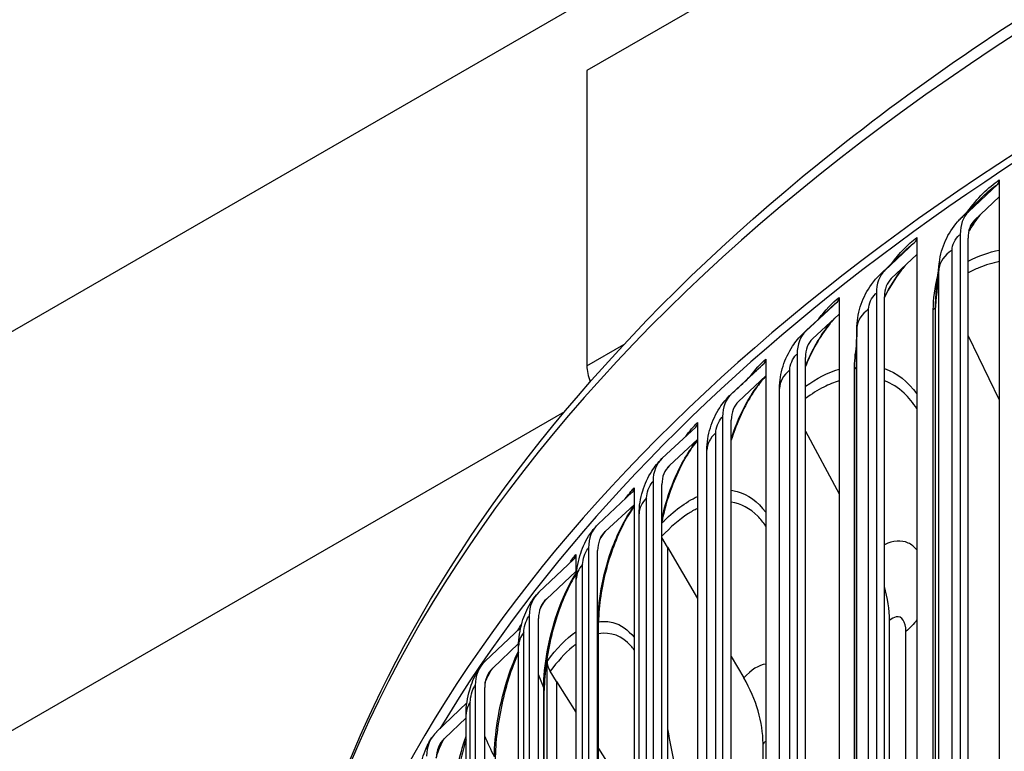
# Model space of a CAD drawing. Units: inches. Extents: x -13.3 to 67.7, y 1.3 to 50.9.
# Drawn here: x -6.1 to -3.7, y 42.1 to 43.9 of the extents above; entities that cross this region are included whole.
import ezdxf

# ---------------------------------------------------------------- set-up
doc = ezdxf.new("R2010")
doc.units = ezdxf.units.IN
doc.header["$LTSCALE"] = 4
doc.header["$MEASUREMENT"] = 0
doc.layers.add('Visible (ANSI)', color=7, linetype='Continuous')
doc.layers.add('Visible Narrow (ANSI)', color=7, linetype='Continuous')

msp = doc.modelspace()

# ---------------------------------------------------------------- linework, layer by layer
at = {"layer": 'Visible (ANSI)'}
for p, q in [((-7.5272, 42.3212), (2.3723, 48.0367)), ((-0.4968, 46.2078), (-4.7394, 43.7583)), ((-4.7394, 43.7583), (-4.7394, 43.0412)), ((-3.738, 43.4928), (-3.738, 43.4519)), ((-3.8131, 43.4149), (-3.7418, 43.4825)), ((-3.738, 43.4519), (-3.7979, 43.3951)), ((-3.738, 43.4519), (-3.738, 40.1045)), ((-4.016, 43.2727), (-3.942, 43.3423)), ((-3.9381, 43.3527), (-3.9381, 43.3118)), ((-3.8328, 43.3604), (-3.8328, 40.2904)), ((-3.8139, 40.281), (-3.8139, 43.351)), ((-3.9381, 43.3118), (-4.0002, 43.2534)), ((-3.9381, 43.3118), (-3.9381, 39.9643)), ((-4.1272, 43.2075), (-4.1272, 43.1666)), ((-4.0365, 43.2178), (-4.0365, 40.1478)), ((-4.0169, 40.1388), (-4.0169, 43.2089)), ((-4.2077, 43.1255), (-4.1312, 43.197)), ((-4.1272, 43.1666), (-4.1914, 43.1066)), ((-4.1272, 43.1666), (-4.1272, 39.8192)), ((-3.8139, 43.1141), (-3.738, 42.959)), ((-4.3049, 43.0576), (-4.3049, 43.0167)), ((-4.2289, 43.07), (-4.2289, 40)), ((-4.2086, 39.9916), (-4.2086, 43.0616)), ((-4.0848, 40.0411), (-4.0848, 43.0622)), ((-4.3879, 42.9735), (-4.3091, 43.047)), ((-4.3049, 43.0167), (-4.3711, 42.955)), ((-4.3049, 43.0167), (-4.3049, 39.6693)), ((-4.2715, 39.9656), (-4.2715, 42.9866)), ((-7.5272, 41.352), (-4.7932, 42.9305)), ((-4.4098, 42.9175), (-4.4098, 39.8475)), ((-4.5562, 42.8171), (-4.4751, 42.8926)), ((-4.4709, 42.9033), (-4.4709, 42.8624)), ((-4.3888, 39.8396), (-4.3888, 42.9096)), ((-4.2086, 42.8824), (-4.1272, 42.7305)), ((-4.4709, 42.8624), (-4.539, 42.799)), ((-4.4709, 42.8624), (-4.4709, 39.515)), ((-4.4479, 39.8154), (-4.4479, 42.8364)), ((-4.6248, 42.7449), (-4.6248, 42.704)), ((-4.5787, 42.7605), (-4.5787, 39.6904)), ((-4.5572, 39.6831), (-4.5572, 42.7531)), ((-4.7123, 42.6564), (-4.6292, 42.7341)), ((-4.6248, 42.704), (-4.6946, 42.6388)), ((-4.6248, 42.704), (-4.6248, 39.3566)), ((-4.6125, 39.6608), (-4.6125, 42.6818)), ((-4.5433, 42.6008), (-4.5572, 42.6246)), ((-4.5433, 42.6008), (-4.4709, 42.4763)), ((-4.5433, 42.6008), (-4.5433, 39.6324)), ((-4.7663, 42.5827), (-4.7663, 42.5418)), ((-4.7353, 42.5992), (-4.7353, 39.5292)), ((-4.7132, 39.5224), (-4.7132, 42.5925)), ((-4.8558, 42.4919), (-4.7708, 42.5717)), ((-4.7663, 42.5418), (-4.8377, 42.4748)), ((-4.7663, 42.5418), (-4.7663, 39.1944)), ((-4.7651, 39.5022), (-4.7651, 42.5232)), ((-4.8793, 42.4342), (-4.8793, 39.3641)), ((-4.8568, 39.3579), (-4.8568, 42.4279)), ((-4.7109, 39.5025), (-4.7109, 42.4183)), ((-4.0047, 40.088), (-4.0047, 42.4228)), ((-4.9865, 42.3239), (-4.8999, 42.4058)), ((-4.9051, 42.3667), (-4.968, 42.3072)), ((-4.9052, 39.3398), (-4.9052, 42.3608)), ((-4.8359, 39.2979), (-4.8359, 42.3236)), ((-4.3888, 42.3353), (-4.3586, 42.2833)), ((-4.8129, 42.2747), (-4.8284, 42.2994)), ((-5.0105, 42.2655), (-5.0105, 39.1955)), ((-4.8129, 42.2747), (-4.7663, 42.2004)), ((-4.8129, 42.2747), (-4.8129, 39.2637)), ((-4.9875, 39.1899), (-4.9875, 42.2599)), ((-4.8429, 39.309), (-4.8429, 42.2527)), ((-5.1041, 42.1527), (-5.0307, 42.2227)), ((-5.0327, 39.1739), (-5.0327, 42.195)), ((-5.0327, 42.1867), (-5.0853, 42.1365)), ((-4.3117, 39.8618), (-4.3117, 42.1237)), ((-4.7109, 42.112), (-4.6248, 41.9745))]:
    msp.add_line(p, q, dxfattribs=at)
for centre, major_axis, ratio, start_param, end_param in [((1.6104, 40.8149), (-7.125, 0), 0.57735, 3.366563, 6.085209), ((1.6104, 40.8149), (-7.1, 0), 0.57735, 3.501037, 5.948888), ((-3.757, 43.5023), (0.0139, -0.0208), 0.618333, 0.105318, 0.745688), ((-3.7331, 43.3108), (-0.0733, 0.1095), 0.618333, 0.105318, 0.745688), ((-3.7331, 43.3108), (-0.0594, 0.0887), 0.618333, 0.105318, 0.745688), ((-3.9578, 43.3616), (0.0148, -0.0202), 0.641467, 0.078439, 0.71881), ((-3.933, 43.1707), (-0.0779, 0.1062), 0.641467, 0.078439, 0.71881), ((-3.933, 43.1707), (-0.0631, 0.0861), 0.641467, 0.078439, 0.71881), ((-4.1475, 43.2159), (0.0157, -0.0195), 0.663327, 0.049201, 0.689572), ((-4.1219, 43.0257), (-0.0826, 0.1026), 0.663327, 0.049201, 0.689572), ((-4.1219, 43.0257), (-0.0669, 0.0832), 0.663327, 0.049201, 0.689572), ((-4.3259, 43.0655), (0.0166, -0.0187), 0.683871, 0.017459, 0.65783), ((-4.6828, 43.0085), (0.04, -0.0693), 0.57735, 3.926991, 4.469253), ((-4.2994, 42.876), (-0.0873, 0.0986), 0.683871, 0.017459, 0.65783), ((-4.2994, 42.876), (-0.0707, 0.0799), 0.683871, 0.017459, 0.65783), ((-4.4924, 42.9107), (0.0175, -0.0179), 0.703058, 6.266256, 6.906626), ((-4.4653, 42.7218), (-0.0921, 0.0942), 0.703058, 6.266256, 6.906626), ((-4.4653, 42.7218), (-0.0746, 0.0763), 0.703058, 6.266256, 6.906626), ((-4.6469, 42.7517), (0.0184, -0.0169), 0.72085, 6.229089, 6.869459), ((-4.619, 42.5635), (-0.0969, 0.0893), 0.72085, 6.229089, 6.869459), ((-4.619, 42.5635), (-0.0785, 0.0723), 0.72085, 6.229089, 6.869459), ((-4.7889, 42.5889), (0.0193, -0.0159), 0.737212, 6.189031, 6.829401), ((-4.2758, 42.5253), (0.2143, -0.2432), 0.683007, 0.659261, 0.960149), ((-4.7604, 42.4015), (-0.1016, 0.0838), 0.737212, 6.189031, 6.829401), ((-4.7604, 42.4015), (-0.0824, 0.0679), 0.737212, 6.189031, 6.829401), ((-4.8892, 42.2359), (-0.1063, 0.0778), 0.752111, 6.145998, 6.786369), ((-4.7899, 42.3124), (-0.0403, 0.0296), 0.751912, 0.503809, 1.084438), ((-4.8892, 42.2359), (-0.0861, 0.063), 0.752111, 6.145998, 6.786369), ((-4.5977, 42.2118), (0.2381, -0.22), 0.720359, 0.587381, 1.168011), ((-5.005, 42.0672), (-0.1108, 0.0712), 0.765517, 6.099948, 6.740318), ((-5.005, 42.0672), (-0.0898, 0.0577), 0.765517, 6.099948, 6.740318)]:
    msp.add_ellipse(centre, major_axis=major_axis, ratio=ratio, start_param=start_param, end_param=end_param, dxfattribs=at)
for points, knots in [([(-5.5119, 41.219), (-5.493, 41.6192), (-5.3747, 42.0171), (-4.9292, 42.8166), (-4.5793, 43.2132), (-3.682, 43.9258), (-3.1317, 44.2406), (-1.8892, 44.7529), (-1.197, 44.9503), (0.258, 45.2083), (1.0205, 45.2689), (2.5396, 45.2479), (3.296, 45.1663), (4.7273, 44.8686), (5.4019, 44.6526), (6.6018, 44.1063), (7.1268, 43.7761), (7.9716, 43.0329), (8.292, 42.6198), (8.6402, 41.8612), (8.7221, 41.5257), (8.7339, 41.189)], [3.954217, 3.954217, 3.954217, 3.954217, 4.238272, 4.238272, 4.555549, 4.555549, 4.877531, 4.877531, 5.19983, 5.19983, 5.521726, 5.521726, 5.843473, 5.843473, 6.165421, 6.165421, 6.487768, 6.487768, 6.809447, 6.809447, 7.048371, 7.048371, 7.048371, 7.048371]), ([(-3.8836, 43.2927), (-3.8814, 43.3108), (-3.8762, 43.3289), (-3.8612, 43.362), (-3.8512, 43.3776), (-3.8367, 43.3941), (-3.834, 43.397), (-3.8312, 43.3998)], [0, 0, 0, 0, 0.139964, 0.139964, 0.2776332, 0.2776332, 0.3081537, 0.3081537, 0.3081537, 0.3081537]), ([(-3.7849, 43.4075), (-3.7893, 43.4019), (-3.7937, 43.396), (-3.8029, 43.3828), (-3.8077, 43.3753), (-3.8123, 43.3676)], [0.1028857, 0.1028857, 0.1028857, 0.1028857, 0.161491, 0.161491, 0.2305657, 0.2305657, 0.2305657, 0.2305657]), ([(-3.9657, 43.2859), (-3.9717, 43.2789), (-3.9776, 43.2714), (-3.9946, 43.2476), (-4.0054, 43.2298), (-4.0155, 43.2099), (-4.0162, 43.2085), (-4.0169, 43.2072)], [0.0781602, 0.0781602, 0.0781602, 0.0781602, 0.1588849, 0.1588849, 0.3189356, 0.3189356, 0.3304769, 0.3304769, 0.3304769, 0.3304769]), ([(-4.0836, 43.1377), (-4.083, 43.1557), (-4.0794, 43.1738), (-4.0674, 43.208), (-4.0589, 43.2243), (-4.0421, 43.2475), (-4.0351, 43.2557), (-4.0275, 43.263)], [0, 0, 0, 0, 0.1385124, 0.1385124, 0.2758907, 0.2758907, 0.3575175, 0.3575175, 0.3575175, 0.3575175]), ([(-4.1371, 43.1574), (-4.1446, 43.1493), (-4.1521, 43.1402), (-4.1702, 43.1153), (-4.1806, 43.0984), (-4.1967, 43.0675), (-4.203, 43.0538), (-4.2086, 43.0399)], [0.0490794, 0.0490794, 0.0490794, 0.0490794, 0.1557046, 0.1557046, 0.3135564, 0.3135564, 0.427455, 0.427455, 0.427455, 0.427455]), ([(-4.2715, 42.9866), (-4.2715, 43.0046), (-4.2685, 43.0229), (-4.2577, 43.0575), (-4.2498, 43.0741), (-4.2325, 43.1004), (-4.2237, 43.1109), (-4.2139, 43.1201)], [0, 0, 0, 0, 0.1387901, 0.1387901, 0.2760552, 0.2760552, 0.3798586, 0.3798586, 0.3798586, 0.3798586]), ([(-4.3049, 43.0162), (-4.3117, 43.0089), (-4.3187, 43.0005), (-4.3356, 42.9774), (-4.3455, 42.9614), (-4.3641, 42.9259), (-4.373, 42.9059), (-4.3834, 42.8773), (-4.3863, 42.869), (-4.3888, 42.8607)], [0.0468387, 0.0468387, 0.0468387, 0.0468387, 0.151813, 0.151813, 0.3068631, 0.3068631, 0.4720421, 0.4720421, 0.5385096, 0.5385096, 0.5385096, 0.5385096]), ([(-4.4479, 42.8364), (-4.4479, 42.8547), (-4.4449, 42.8733), (-4.4341, 42.9081), (-4.4264, 42.9247), (-4.409, 42.9514), (-4.4, 42.9623), (-4.3898, 42.9718)], [0, 0, 0, 0, 0.1409825, 0.1409825, 0.2777077, 0.2777077, 0.3853349, 0.3853349, 0.3853349, 0.3853349]), ([(-4.4709, 42.8603), (-4.4753, 42.8549), (-4.4798, 42.849), (-4.4935, 42.8294), (-4.5027, 42.8139), (-4.5203, 42.7791), (-4.5288, 42.7592), (-4.5436, 42.7178), (-4.55, 42.6957), (-4.5556, 42.6706), (-4.5564, 42.667), (-4.5572, 42.6633)], [0.0756342, 0.0756342, 0.0756342, 0.0756342, 0.1487019, 0.1487019, 0.3017909, 0.3017909, 0.4668233, 0.4668233, 0.6381462, 0.6381462, 0.6673251, 0.6673251, 0.6673251, 0.6673251]), ([(-4.6125, 42.6818), (-4.6125, 42.7004), (-4.6094, 42.7194), (-4.5987, 42.7543), (-4.5913, 42.7708), (-4.5748, 42.7966), (-4.5666, 42.8069), (-4.5573, 42.816)], [0, 0, 0, 0, 0.1435079, 0.1435079, 0.2787496, 0.2787496, 0.3791409, 0.3791409, 0.3791409, 0.3791409]), ([(-4.6248, 42.6997), (-4.628, 42.6953), (-4.6312, 42.6905), (-4.643, 42.6721), (-4.6514, 42.6564), (-4.6677, 42.6212), (-4.6756, 42.6011), (-4.6894, 42.559), (-4.6954, 42.5366), (-4.7046, 42.4928), (-4.7078, 42.4708), (-4.7105, 42.4394), (-4.7109, 42.4285), (-4.7109, 42.4183)], [0.0897072, 0.0897072, 0.0897072, 0.0897072, 0.1472835, 0.1472835, 0.3000797, 0.3000797, 0.4661233, 0.4661233, 0.6390301, 0.6390301, 0.8138868, 0.8138868, 0.9134412, 0.9134412, 0.9134412, 0.9134412]), ([(-4.7651, 42.5232), (-4.7651, 42.5421), (-4.7619, 42.5615), (-4.7514, 42.5965), (-4.7442, 42.6127), (-4.7296, 42.6364), (-4.7231, 42.645), (-4.7159, 42.6528)], [0, 0, 0, 0, 0.1464115, 0.1464115, 0.2790006, 0.2790006, 0.3614874, 0.3614874, 0.3614874, 0.3614874]), ([(-4.7663, 42.5346), (-4.7683, 42.5314), (-4.7704, 42.528), (-4.7802, 42.511), (-4.7879, 42.4952), (-4.8029, 42.4596), (-4.8101, 42.4391), (-4.8229, 42.3964), (-4.8284, 42.3735), (-4.8369, 42.329), (-4.8399, 42.3067), (-4.8424, 42.2745), (-4.8429, 42.2632), (-4.8429, 42.2527)], [0.1065532, 0.1065532, 0.1065532, 0.1065532, 0.1462039, 0.1462039, 0.2990501, 0.2990501, 0.4663728, 0.4663728, 0.6410366, 0.6410366, 0.8179798, 0.8179798, 0.92016, 0.92016, 0.92016, 0.92016]), ([(-4.9052, 42.3608), (-4.9052, 42.3801), (-4.9021, 42.4), (-4.8916, 42.435), (-4.8849, 42.4506), (-4.8721, 42.472), (-4.8673, 42.4788), (-4.862, 42.4853)], [0, 0, 0, 0, 0.1497162, 0.1497162, 0.2783204, 0.2783204, 0.3428859, 0.3428859, 0.3428859, 0.3428859]), ([(-4.9052, 42.3448), (-4.9097, 42.3349), (-4.9141, 42.3243), (-4.9255, 42.2943), (-4.9321, 42.2734), (-4.9437, 42.23), (-4.9487, 42.2068), (-4.9565, 42.1614), (-4.9592, 42.1388), (-4.9615, 42.106), (-4.9619, 42.0945), (-4.9619, 42.0839)], [0.1998388, 0.1998388, 0.1998388, 0.1998388, 0.2989962, 0.2989962, 0.4679303, 0.4679303, 0.6445503, 0.6445503, 0.8236916, 0.8236916, 0.9270903, 0.9270903, 0.9270903, 0.9270903]), ([(-5.0327, 42.195), (-5.0327, 42.2147), (-5.0295, 42.2352), (-5.0194, 42.2699), (-5.0132, 42.2849), (-5.0023, 42.3038), (-4.999, 42.3089), (-4.9955, 42.3137)], [0, 0, 0, 0, 0.1533647, 0.1533647, 0.276555, 0.276555, 0.3233031, 0.3233031, 0.3233031, 0.3233031]), ([(-5.1473, 42.026), (-5.1473, 42.0359), (-5.1465, 42.046), (-5.1426, 42.073), (-5.1383, 42.0902), (-5.1278, 42.1173), (-5.1224, 42.1282), (-5.1158, 42.1384)], [0, 0, 0, 0, 0.0773476, 0.0773476, 0.2086924, 0.2086924, 0.303224, 0.303224, 0.303224, 0.303224]), ([(-5.0327, 42.1327), (-5.0376, 42.1168), (-5.0422, 42.0998), (-5.0516, 42.0601), (-5.0561, 42.0365), (-5.063, 41.9903), (-5.0655, 41.9673), (-5.0674, 41.9342), (-5.0678, 41.9228), (-5.0678, 41.9122)], [0.3355818, 0.3355818, 0.3355818, 0.3355818, 0.4711957, 0.4711957, 0.6499951, 0.6499951, 0.8314507, 0.8314507, 0.9342245, 0.9342245, 0.9342245, 0.9342245])]:
    msp.add_open_spline(points, degree=3, knots=knots, dxfattribs=at)
for points in [[(-3.8312, 43.3998), (-3.814, 43.4169), (-3.7964, 43.4344), (-3.7784, 43.4523)], [(-4.0275, 43.263), (-4.0071, 43.2826), (-3.9864, 43.3025), (-3.9654, 43.3225)], [(-3.892, 43.2055), (-3.8897, 43.2367), (-3.8869, 43.2659), (-3.8836, 43.2927)], [(-4.2139, 43.1201), (-4.1907, 43.142), (-4.1674, 43.1639), (-4.1439, 43.1859)], [(-4.0848, 43.0622), (-4.0848, 43.0885), (-4.0844, 43.1137), (-4.0836, 43.1377)], [(-4.3898, 42.9718), (-4.3642, 42.9957), (-4.3386, 43.0196), (-4.313, 43.0435)], [(-4.5433, 42.1595), (-4.5328, 42.0981), (-4.5192, 42.03), (-4.5024, 41.9573)]]:
    msp.add_open_spline(points, degree=3, dxfattribs=at)
at = {"layer": 'Visible Narrow (ANSI)'}
for p, q in [((-3.8528, 40.3015), (-3.8528, 43.3225)), ((-3.8846, 40.2564), (-3.8846, 43.2775)), ((-4.0554, 40.1584), (-4.0554, 43.1794)), ((-3.8982, 40.1565), (-3.8982, 43.1775)), ((-3.8927, 40.165), (-3.8927, 43.1861)), ((-4.0837, 40.1125), (-4.0837, 43.1336)), ((-4.7394, 43.0412), (-4.6498, 43.0929)), ((-4.2467, 40.0101), (-4.2467, 43.0312)), ((-4.0896, 40.0123), (-4.0896, 43.0334)), ((-4.4264, 39.8572), (-4.4264, 42.8782)), ((-4.5942, 39.6997), (-4.5942, 42.7207)), ((-4.7496, 39.5381), (-4.7496, 42.5591)), ((-4.7118, 39.5066), (-4.7118, 42.4236)), ((-4.8924, 39.3727), (-4.8924, 42.3937)), ((-3.9649, 40.1509), (-3.9649, 42.3962)), ((-4.8442, 39.3114), (-4.8442, 42.2593)), ((-5.0224, 39.2037), (-5.0224, 42.2247))]:
    msp.add_line(p, q, dxfattribs=at)
msp.add_ellipse((1.6104, 41.1037), major_axis=(-7.125, 0), ratio=0.57735, start_param=3.162348, end_param=6.255056, dxfattribs=at)
for points in [[(-3.8149, 43.4159), (-3.7916, 43.4479), (-3.765, 43.4748), (-3.738, 43.4928)], [(-3.7784, 43.4522), (-3.7665, 43.464), (-3.7542, 43.4742), (-3.7418, 43.4825)], [(-3.8312, 43.3998), (-3.8253, 43.4057), (-3.8192, 43.4108), (-3.8131, 43.4149)], [(-3.8122, 43.3682), (-3.8038, 43.382), (-3.7948, 43.395), (-3.7852, 43.407)], [(-3.9999, 43.2893), (-3.9807, 43.3152), (-3.9595, 43.337), (-3.9381, 43.3527)], [(-3.9654, 43.3224), (-3.9577, 43.3299), (-3.9499, 43.3365), (-3.942, 43.3423)], [(-3.8528, 43.3225), (-3.8714, 43.3099), (-3.8828, 43.2938), (-3.8846, 43.2775)], [(-3.8139, 43.2958), (-3.7883, 43.3084), (-3.7628, 43.3173), (-3.738, 43.3225)], [(-4.0275, 43.263), (-4.0237, 43.2666), (-4.0198, 43.2699), (-4.016, 43.2727)], [(-3.8846, 43.2775), (-3.8879, 43.2469), (-3.8906, 43.2164), (-3.8927, 43.1861)], [(-3.8846, 43.2775), (-3.8846, 43.2824), (-3.8842, 43.2875), (-3.8836, 43.2927)], [(-3.8982, 43.1775), (-3.8982, 43.2032), (-3.8943, 43.2316), (-3.887, 43.2607)], [(-4.1761, 43.1555), (-4.1606, 43.1763), (-4.144, 43.194), (-4.1272, 43.2075)], [(-3.8927, 43.1861), (-3.8927, 43.1924), (-3.8925, 43.1989), (-3.892, 43.2055)], [(-4.1439, 43.1859), (-4.1397, 43.1899), (-4.1355, 43.1936), (-4.1312, 43.197)], [(-4.0554, 43.1794), (-4.073, 43.1663), (-4.0831, 43.15), (-4.0837, 43.1336)], [(-3.8927, 43.1861), (-3.8929, 43.183), (-3.8949, 43.18), (-3.8982, 43.1775)], [(-4.0837, 43.1336), (-4.0844, 43.1097), (-4.0848, 43.0859), (-4.0848, 43.0622)], [(-4.0837, 43.1336), (-4.0837, 43.1349), (-4.0836, 43.1363), (-4.0836, 43.1377)], [(-4.2139, 43.1201), (-4.2119, 43.1221), (-4.2098, 43.1239), (-4.2077, 43.1255)], [(-4.0896, 43.0334), (-4.0896, 43.051), (-4.0879, 43.0699), (-4.0845, 43.0895)], [(-4.3427, 43.0156), (-4.3306, 43.032), (-4.3178, 43.0462), (-4.3049, 43.0576)], [(-4.313, 43.0435), (-4.3117, 43.0447), (-4.3104, 43.0459), (-4.3091, 43.047)], [(-4.2467, 43.0312), (-4.2627, 43.0182), (-4.2715, 43.0024), (-4.2715, 42.9866)], [(-4.2086, 42.9917), (-4.1813, 43.011), (-4.1539, 43.0249), (-4.1272, 43.0334)], [(-4.0848, 43.0407), (-4.0852, 43.0381), (-4.0869, 43.0355), (-4.0896, 43.0334)], [(-4.0169, 43.0347), (-3.9865, 43.0239), (-3.9598, 43.0029), (-3.9383, 42.9733)], [(-4.3898, 42.9718), (-4.3892, 42.9724), (-4.3886, 42.973), (-4.3879, 42.9735)], [(-4.4992, 42.87), (-4.49, 42.8827), (-4.4805, 42.8939), (-4.4709, 42.9033)], [(-4.4264, 42.8782), (-4.4403, 42.8658), (-4.4478, 42.8511), (-4.4479, 42.8364)], [(-4.5433, 42.7944), (-4.5419, 42.796), (-4.5404, 42.7976), (-4.539, 42.799)], [(-4.646, 42.7183), (-4.639, 42.7282), (-4.6319, 42.7372), (-4.6248, 42.7449)], [(-4.5942, 42.7207), (-4.6061, 42.709), (-4.6124, 42.6954), (-4.6125, 42.6818)], [(-4.5572, 42.6596), (-4.5285, 42.6889), (-4.4993, 42.7105), (-4.4709, 42.7239)], [(-4.7059, 42.6239), (-4.7022, 42.6296), (-4.6984, 42.6346), (-4.6946, 42.6388)], [(-4.7822, 42.5609), (-4.777, 42.5689), (-4.7717, 42.5762), (-4.7663, 42.5827)], [(-4.7496, 42.5591), (-4.7597, 42.5481), (-4.765, 42.5356), (-4.765, 42.5232)], [(-4.8536, 42.4491), (-4.8486, 42.4593), (-4.8432, 42.4681), (-4.8377, 42.4748)], [(-4.9072, 42.3988), (-4.9042, 42.4038), (-4.9012, 42.4085), (-4.8981, 42.4129)], [(-4.7118, 42.4236), (-4.7123, 42.4252), (-4.7128, 42.4267), (-4.7132, 42.4282)], [(-4.7109, 42.4183), (-4.7109, 42.4201), (-4.7112, 42.4219), (-4.7118, 42.4236)], [(-3.9382, 42.4244), (-3.9456, 42.4145), (-3.9545, 42.4051), (-3.9649, 42.3962)], [(-4.8924, 42.3937), (-4.9008, 42.3834), (-4.9051, 42.3721), (-4.9052, 42.3608)], [(-4.8359, 42.3236), (-4.8131, 42.3548), (-4.7895, 42.3788), (-4.7663, 42.3951)], [(-4.3049, 42.3171), (-4.3217, 42.3146), (-4.3403, 42.3031), (-4.3586, 42.2833)], [(-4.8442, 42.2593), (-4.8484, 42.27), (-4.8526, 42.2807), (-4.8568, 42.2914)], [(-4.8429, 42.2527), (-4.8429, 42.2549), (-4.8433, 42.2571), (-4.8442, 42.2593)], [(-5.0224, 42.2247), (-5.0292, 42.2153), (-5.0326, 42.2051), (-5.0327, 42.195)], [(-4.9638, 42.0917), (-4.9718, 42.1084), (-4.9798, 42.1253), (-4.9875, 42.1422)], [(-4.3049, 42.1298), (-4.3072, 42.1282), (-4.3095, 42.1262), (-4.3117, 42.1237)]]:
    msp.add_open_spline(points, degree=3, dxfattribs=at)
for points, knots in [([(-3.8528, 43.3225), (-3.8528, 43.3343), (-3.8449, 43.3506), (-3.8354, 43.3585), (-3.8346, 43.3592), (-3.8337, 43.3599), (-3.8328, 43.3604)], [1.570796, 1.570796, 1.570796, 1.570796, 3.012916, 3.012916, 3.012916, 3.141593, 3.141593, 3.141593, 3.141593]), ([(-3.7381, 43.2944), (-3.7543, 43.2911), (-3.7708, 43.2861), (-3.7875, 43.2793), (-3.7963, 43.2757), (-3.8051, 43.2716), (-3.8139, 43.2671)], [2.7813166, 2.7813166, 2.7813166, 2.7813166, 2.9164059, 2.9164059, 2.9164059, 2.9874621, 2.9874621, 2.9874621, 2.9874621]), ([(-4.0168, 43.208), (-4.0153, 43.2111), (-4.0137, 43.2142), (-4.0121, 43.2173), (-3.9987, 43.2425), (-3.983, 43.2658), (-3.9661, 43.2853)], [2.4016351, 2.4016351, 2.4016351, 2.4016351, 2.4490086, 2.4490086, 2.4490086, 2.8425563, 2.8425563, 2.8425563, 2.8425563]), ([(-4.0554, 43.1794), (-4.0554, 43.1912), (-4.0479, 43.2077), (-4.0389, 43.2158), (-4.0381, 43.2165), (-4.0373, 43.2172), (-4.0365, 43.2178)], [1.570796, 1.570796, 1.570796, 1.570796, 3.012916, 3.012916, 3.012916, 3.141593, 3.141593, 3.141593, 3.141593]), ([(-4.2086, 43.0416), (-4.2046, 43.0513), (-4.2003, 43.0609), (-4.1958, 43.0703), (-4.1793, 43.1038), (-4.159, 43.1339), (-4.1375, 43.1569)], [2.3056932, 2.3056932, 2.3056932, 2.3056932, 2.4490086, 2.4490086, 2.4490086, 2.9637819, 2.9637819, 2.9637819, 2.9637819]), ([(-4.2467, 43.0312), (-4.2467, 43.043), (-4.2397, 43.0596), (-4.2312, 43.068), (-4.2305, 43.0687), (-4.2297, 43.0694), (-4.2289, 43.07)], [1.570796, 1.570796, 1.570796, 1.570796, 3.012916, 3.012916, 3.012916, 3.141593, 3.141593, 3.141593, 3.141593]), ([(-4.3887, 42.8639), (-4.3829, 42.8826), (-4.3759, 42.9011), (-4.3679, 42.9187), (-4.3503, 42.9574), (-4.3282, 42.9917), (-4.3049, 43.0162)], [2.1814977, 2.1814977, 2.1814977, 2.1814977, 2.4490086, 2.4490086, 2.4490086, 3.0359934, 3.0359934, 3.0359934, 3.0359934]), ([(-4.1272, 43.005), (-4.1394, 43.0011), (-4.1517, 42.996), (-4.1641, 42.9896), (-4.1789, 42.982), (-4.1938, 42.9727), (-4.2086, 42.9618)], [2.8033274, 2.8033274, 2.8033274, 2.8033274, 2.9164059, 2.9164059, 2.9164059, 3.0514, 3.0514, 3.0514, 3.0514]), ([(-3.9382, 42.9367), (-3.9474, 42.9514), (-3.9578, 42.9642), (-3.9692, 42.9748), (-3.9836, 42.9883), (-3.9996, 42.9983), (-4.0169, 43.0049)], [2.0911384, 2.0911384, 2.0911384, 2.0911384, 2.2440232, 2.2440232, 2.2440232, 2.435795, 2.435795, 2.435795, 2.435795]), ([(-4.4264, 42.8782), (-4.4264, 42.89), (-4.4199, 42.9068), (-4.4119, 42.9154), (-4.4112, 42.9162), (-4.4105, 42.9169), (-4.4098, 42.9175)], [1.570796, 1.570796, 1.570796, 1.570796, 3.012916, 3.012916, 3.012916, 3.141593, 3.141593, 3.141593, 3.141593]), ([(-4.557, 42.6694), (-4.5504, 42.7008), (-4.5406, 42.733), (-4.5281, 42.7628), (-4.5122, 42.8012), (-4.4921, 42.8355), (-4.4709, 42.8605)], [2.000626, 2.000626, 2.000626, 2.000626, 2.449009, 2.449009, 2.449009, 3.024838, 3.024838, 3.024838, 3.024838]), ([(-4.5942, 42.7207), (-4.5942, 42.7325), (-4.5881, 42.7496), (-4.5807, 42.7583), (-4.58, 42.7591), (-4.5794, 42.7598), (-4.5787, 42.7605)], [1.570796, 1.570796, 1.570796, 1.570796, 3.012916, 3.012916, 3.012916, 3.141593, 3.141593, 3.141593, 3.141593]), ([(-4.3888, 42.739), (-4.3841, 42.7384), (-4.3794, 42.7374), (-4.3747, 42.7362), (-4.3482, 42.7289), (-4.3246, 42.7116), (-4.3051, 42.6856)], [-2.533035, -2.533035, -2.533035, -2.533035, -2.478884, -2.478884, -2.478884, -2.1679441, -2.1679441, -2.1679441, -2.1679441]), ([(-4.7118, 42.4236), (-4.7118, 42.4762), (-4.6986, 42.5439), (-4.6762, 42.603), (-4.6619, 42.6409), (-4.6438, 42.675), (-4.6248, 42.7004)], [1.570796, 1.570796, 1.570796, 1.570796, 2.449009, 2.449009, 2.449009, 3.011817, 3.011817, 3.011817, 3.011817]), ([(-4.305, 42.6523), (-4.311, 42.6613), (-4.3175, 42.6693), (-4.3244, 42.6763), (-4.3431, 42.6952), (-4.365, 42.7065), (-4.3889, 42.71)], [2.1383608, 2.1383608, 2.1383608, 2.1383608, 2.2440232, 2.2440232, 2.2440232, 2.5288688, 2.5288688, 2.5288688, 2.5288688]), ([(-4.4709, 42.6949), (-4.4786, 42.6911), (-4.4864, 42.6867), (-4.4942, 42.6816), (-4.5152, 42.668), (-4.5363, 42.6497), (-4.5572, 42.6273)], [2.8340912, 2.8340912, 2.8340912, 2.8340912, 2.9164059, 2.9164059, 2.9164059, 3.1380457, 3.1380457, 3.1380457, 3.1380457]), ([(-3.9382, 42.5942), (-3.9443, 42.6017), (-3.9513, 42.6073), (-3.9591, 42.611), (-3.9758, 42.6187), (-3.9958, 42.6171), (-4.0169, 42.6068)], [2.1987889, 2.1987889, 2.1987889, 2.1987889, 2.4224023, 2.4224023, 2.4224023, 2.9004039, 2.9004039, 2.9004039, 2.9004039]), ([(-4.7496, 42.5591), (-4.7496, 42.5709), (-4.744, 42.5881), (-4.7372, 42.597), (-4.7365, 42.5978), (-4.7359, 42.5986), (-4.7353, 42.5992)], [1.570796, 1.570796, 1.570796, 1.570796, 3.012916, 3.012916, 3.012916, 3.141593, 3.141593, 3.141593, 3.141593]), ([(-4.8442, 42.2593), (-4.8442, 42.3119), (-4.8322, 42.3799), (-4.8118, 42.4396), (-4.7991, 42.4768), (-4.7832, 42.5104), (-4.7663, 42.536)], [1.570796, 1.570796, 1.570796, 1.570796, 2.449009, 2.449009, 2.449009, 2.996347, 2.996347, 2.996347, 2.996347]), ([(-4.8924, 42.3937), (-4.8924, 42.4055), (-4.8873, 42.4228), (-4.881, 42.4319), (-4.8805, 42.4327), (-4.8799, 42.4335), (-4.8793, 42.4342)], [1.570796, 1.570796, 1.570796, 1.570796, 3.012916, 3.012916, 3.012916, 3.141593, 3.141593, 3.141593, 3.141593]), ([(-3.9649, 42.3962), (-3.9649, 42.4198), (-3.9747, 42.4343), (-3.9887, 42.4316), (-3.9937, 42.4306), (-3.9992, 42.4276), (-4.0047, 42.4228)], [1.570796, 1.570796, 1.570796, 1.570796, 2.726121, 2.726121, 2.726121, 3.141593, 3.141593, 3.141593, 3.141593]), ([(-4.7109, 42.4195), (-4.6989, 42.4214), (-4.6872, 42.421), (-4.676, 42.418), (-4.6571, 42.4129), (-4.6398, 42.4007), (-4.6249, 42.382)], [-2.6328896, -2.6328896, -2.6328896, -2.6328896, -2.478884, -2.478884, -2.478884, -2.2172558, -2.2172558, -2.2172558, -2.2172558]), ([(-4.6248, 42.3519), (-4.6271, 42.355), (-4.6294, 42.3579), (-4.6318, 42.3606), (-4.654, 42.3856), (-4.6814, 42.3956), (-4.711, 42.3905)], [2.200933, 2.200933, 2.200933, 2.200933, 2.2440232, 2.2440232, 2.2440232, 2.640357, 2.640357, 2.640357, 2.640357]), ([(-4.7663, 42.3648), (-4.7692, 42.3626), (-4.7722, 42.3603), (-4.7751, 42.3578), (-4.793, 42.3429), (-4.8109, 42.3233), (-4.8284, 42.2994)], [2.879208, 2.879208, 2.879208, 2.879208, 2.9164059, 2.9164059, 2.9164059, 3.1415927, 3.1415927, 3.1415927, 3.1415927]), ([(-4.9638, 42.0917), (-4.9638, 42.1443), (-4.9531, 42.2126), (-4.9347, 42.2728), (-4.9262, 42.3006), (-4.9161, 42.3266), (-4.9052, 42.3487)], [1.570796, 1.570796, 1.570796, 1.570796, 2.449009, 2.449009, 2.449009, 2.855267, 2.855267, 2.855267, 2.855267]), ([(-4.9867, 42.2708), (-4.9862, 42.2721), (-4.9856, 42.2735), (-4.9851, 42.2748), (-4.9799, 42.2878), (-4.974, 42.299), (-4.968, 42.3072)], [2.6072021, 2.6072021, 2.6072021, 2.6072021, 2.6562204, 2.6562204, 2.6562204, 3.1415927, 3.1415927, 3.1415927, 3.1415927]), ([(-5.0224, 42.2247), (-5.0224, 42.2365), (-5.0177, 42.254), (-5.012, 42.2632), (-5.0115, 42.2641), (-5.011, 42.2648), (-5.0105, 42.2655)], [1.570796, 1.570796, 1.570796, 1.570796, 3.012916, 3.012916, 3.012916, 3.141593, 3.141593, 3.141593, 3.141593]), ([(-5.1051, 42.0896), (-5.1036, 42.0944), (-5.1021, 42.0991), (-5.1005, 42.1036), (-5.0959, 42.1168), (-5.0906, 42.1282), (-5.0853, 42.1365)], [2.4900614, 2.4900614, 2.4900614, 2.4900614, 2.6562204, 2.6562204, 2.6562204, 3.1415927, 3.1415927, 3.1415927, 3.1415927]), ([(-5.0703, 41.9212), (-5.0703, 41.9738), (-5.0609, 42.0424), (-5.0446, 42.103), (-5.0409, 42.1165), (-5.0369, 42.1297), (-5.0327, 42.1421)], [1.570796, 1.570796, 1.570796, 1.570796, 2.449009, 2.449009, 2.449009, 2.645297, 2.645297, 2.645297, 2.645297])]:
    msp.add_open_spline(points, degree=3, knots=knots, dxfattribs=at)

doc.saveas('drawing.dxf')
